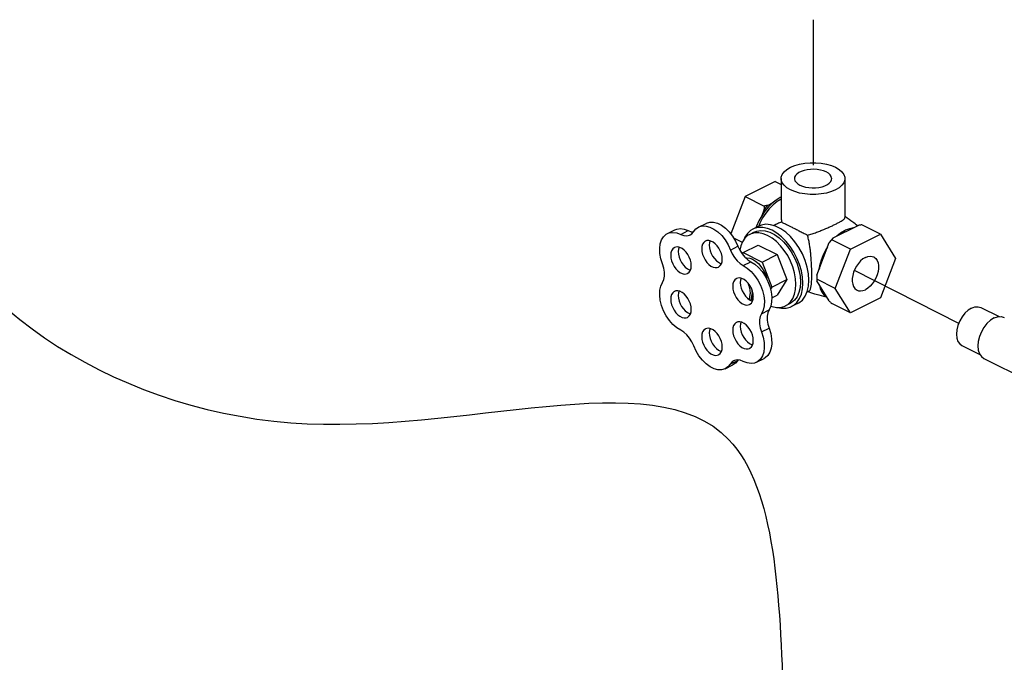
# Model space of a CAD drawing. Extents: x -304 to -199, y -62 to 41.
# Drawn here: x -292 to -284, y -10 to -5 of the extents above; entities that cross this region are included whole.
import ezdxf

# ---------------------------------------------------------------- set-up
doc = ezdxf.new("R2010")
doc.units = 0
doc.header["$LTSCALE"] = 1.5
doc.header["$MEASUREMENT"] = 0
doc.linetypes.add('CENTER', pattern=[2, 1.25, -0.25, 0.25, -0.25])
doc.linetypes.add('CENTER2', pattern=[1.125, 0.75, -0.125, 0.125, -0.125])
doc.layers.get('0').update_dxf_attribs({"linetype": 'CONTINUOUS'})
doc.layers.add('CEN', color=3, linetype='CENTER')

msp = doc.modelspace()

# ---------------------------------------------------------------- linework, layer by layer
at = {"color": 7, "linetype": 'Continuous'}
for p, q in [((-285.8846, -6.4575), (-285.8846, -6.759)), ((-285.3911, -6.4575), (-285.3911, -6.759)), ((-285.931, -6.4807), (-286.1636, -6.597)), ((-285.931, -6.4807), (-285.8846, -6.5039)), ((-286.1636, -6.597), (-286.2739, -6.8862)), ((-286.1636, -6.597), (-286.017, -6.6703)), ((-285.8846, -6.6022), (-285.8914, -6.605)), ((-286.0177, -6.7011), (-286.0343, -6.7446)), ((-285.9545, -6.6484), (-285.9878, -6.665)), ((-286.7643, -6.8833), (-286.7061, -6.8543)), ((-286.5238, -6.8332), (-286.4656, -6.8041)), ((-286.0578, -6.8251), (-286.1043, -6.8484)), ((-285.9271, -6.8131), (-285.9432, -6.8211)), ((-285.4829, -6.9174), (-285.2902, -6.821)), ((-285.1167, -6.8878), (-285.261, -6.8157)), ((-286.6619, -6.8895), (-286.6038, -6.8605)), ((-286.2532, -6.9153), (-286.1852, -6.9493)), ((-286.0927, -6.8716), (-286.1276, -6.8891)), ((-285.4257, -6.8805), (-285.4539, -6.9029)), ((-285.3936, -6.8613), (-285.4257, -6.8805)), ((-285.3936, -6.8613), (-285.3893, -6.8596)), ((-285.3494, -7.0041), (-285.1167, -6.8878)), ((-285.1167, -6.8878), (-285.0004, -7.0764)), ((-286.2774, -7.0104), (-286.2192, -6.9813)), ((-286.1793, -7.0305), (-286.063, -6.9723)), ((-286.063, -6.9723), (-285.9152, -7.0462)), ((-285.6092, -7.2061), (-285.5129, -6.9535)), ((-285.3494, -7.0041), (-285.4936, -6.932)), ((-285.4657, -7.309), (-285.3494, -7.0041)), ((-286.1862, -7.0417), (-286.1793, -7.0305)), ((-286.1793, -7.0305), (-286.0316, -7.1044)), ((-286.0316, -7.1044), (-285.9152, -7.0462)), ((-285.9152, -7.0462), (-285.8414, -7.2398)), ((-285.0004, -7.0764), (-285.1167, -7.3813)), ((-286.1781, -7.1302), (-286.12, -7.1011)), ((-286.0316, -7.1044), (-285.9577, -7.298)), ((-285.5886, -7.1323), (-285.5952, -7.1693)), ((-285.9577, -7.298), (-285.9666, -7.3125)), ((-285.9577, -7.298), (-285.8414, -7.2398)), ((-285.8414, -7.2398), (-285.9152, -7.3596)), ((-285.4657, -7.309), (-285.6099, -7.2369)), ((-285.5129, -7.4047), (-285.6092, -7.2484)), ((-285.3494, -7.4976), (-285.4657, -7.309)), ((-286.1002, -7.3683), (-286.1158, -7.3936)), ((-285.9569, -7.3804), (-285.9152, -7.3596)), ((-285.6696, -7.3281), (-285.685, -7.3357)), ((-285.1167, -7.3813), (-285.3494, -7.4976)), ((-286.1158, -7.3936), (-286.1186, -7.4005)), ((-285.8158, -7.4254), (-285.8507, -7.4429)), ((-285.7576, -7.4254), (-285.8041, -7.4487)), ((-285.3494, -7.4976), (-285.4936, -7.4255)), ((-284.3389, -7.4559), (-284.1996, -7.5255)), ((-286.0364, -7.5032), (-285.9782, -7.4742)), ((-286.0364, -7.6447), (-285.9782, -7.6156)), ((-284.486, -7.7501), (-284.347, -7.8197)), ((-286.3165, -7.929), (-286.2583, -7.9)), ((-286.2785, -7.8933), (-286.2203, -7.8642)), ((-286.2183, -7.8618), (-286.2203, -7.8642)), ((-286.0747, -7.879), (-286.0166, -7.8499)), ((-284.3174, -7.8491), (-282.8053, -8.6052))]:
    msp.add_line(p, q, dxfattribs=at)
for points in [[(-285.8846, -6.4575), (-285.8836, -6.4468), (-285.8762, -6.4256), (-285.8615, -6.4054), (-285.84, -6.3868), (-285.8123, -6.3703)], [(-285.8123, -6.3703), (-285.7794, -6.3565), (-285.7421, -6.3457), (-285.7017, -6.3383), (-285.6593, -6.3346), (-285.6163, -6.3346), (-285.574, -6.3383), (-285.5335, -6.3457), (-285.4963, -6.3565), (-285.4634, -6.3703), (-285.4357, -6.3868), (-285.4142, -6.4054), (-285.3995, -6.4256), (-285.392, -6.4468), (-285.3911, -6.4575)], [(-285.536, -6.4066), (-285.5565, -6.3981), (-285.5797, -6.3917), (-285.6049, -6.3875), (-285.6312, -6.3856), (-285.6577, -6.3862), (-285.6836, -6.3893), (-285.7079, -6.3946), (-285.7298, -6.4021), (-285.7486, -6.4115), (-285.7636, -6.4225), (-285.7743, -6.4346), (-285.7804, -6.4476), (-285.7818, -6.4575)], [(-285.4634, -6.5448), (-285.4963, -6.5586), (-285.5335, -6.5693), (-285.574, -6.5767), (-285.6163, -6.5804), (-285.6593, -6.5804), (-285.7017, -6.5767), (-285.7421, -6.5693), (-285.7794, -6.5586), (-285.8123, -6.5448), (-285.84, -6.5283), (-285.8615, -6.5097), (-285.8762, -6.4894), (-285.8836, -6.4683), (-285.8846, -6.4575)], [(-285.7818, -6.4575), (-285.7816, -6.4608), (-285.7779, -6.474), (-285.7695, -6.4866), (-285.7566, -6.4982), (-285.7396, -6.5084)], [(-285.7396, -6.5084), (-285.7192, -6.5169), (-285.696, -6.5234), (-285.6708, -6.5276), (-285.6445, -6.5294), (-285.6179, -6.5288), (-285.5921, -6.5258), (-285.5678, -6.5204), (-285.5459, -6.5129), (-285.5271, -6.5035), (-285.5121, -6.4925), (-285.5014, -6.4804), (-285.4953, -6.4675), (-285.4939, -6.4575)], [(-285.4939, -6.4575), (-285.494, -6.4542), (-285.4977, -6.441), (-285.5062, -6.4284), (-285.5191, -6.4168), (-285.536, -6.4066)], [(-285.3911, -6.4575), (-285.392, -6.4683), (-285.3995, -6.4894), (-285.4142, -6.5097), (-285.4357, -6.5283), (-285.4634, -6.5448)], [(-285.8846, -6.6176), (-285.9154, -6.6359), (-285.9466, -6.6607), (-285.9763, -6.6906), (-286.0037, -6.7249), (-286.0281, -6.7626), (-286.049, -6.803), (-286.0578, -6.8251)], [(-285.8914, -6.605), (-285.9233, -6.6239), (-285.9545, -6.6484)], [(-285.9545, -6.6484), (-285.9833, -6.6767), (-286.0101, -6.709), (-286.0343, -6.7446)], [(-285.9878, -6.665), (-286.003, -6.6825), (-286.0177, -6.7011)], [(-286.0343, -6.7446), (-286.0562, -6.7842), (-286.0743, -6.8257), (-286.0773, -6.8348)], [(-286.7061, -6.8543), (-286.6916, -6.8486), (-286.6641, -6.8448), (-286.6345, -6.8488), (-286.6038, -6.8605)], [(-286.5619, -6.8688), (-286.5438, -6.8469), (-286.5238, -6.8332)], [(-286.5238, -6.8332), (-286.5212, -6.8319), (-286.4949, -6.8245), (-286.466, -6.8247), (-286.4354, -6.8328), (-286.4043, -6.8483), (-286.3736, -6.8707), (-286.3447, -6.8992), (-286.3184, -6.9328), (-286.2957, -6.9703), (-286.2774, -7.0104)], [(-286.4656, -6.8041), (-286.463, -6.8029), (-286.4368, -6.7954), (-286.4078, -6.7957), (-286.3773, -6.8037), (-286.3461, -6.8192), (-286.3155, -6.8416), (-286.2865, -6.8701), (-286.2602, -6.9037), (-286.2375, -6.9412), (-286.2192, -6.9813)], [(-286.1043, -6.8484), (-286.122, -6.8591), (-286.1462, -6.8817), (-286.1656, -6.9109), (-286.1741, -6.9316)], [(-285.7169, -7.2672), (-285.7198, -7.2202), (-285.7285, -7.1715), (-285.7428, -7.1223), (-285.7622, -7.0737), (-285.7864, -7.0269), (-285.8147, -6.9831), (-285.8465, -6.9434), (-285.8809, -6.9088), (-285.9171, -6.88), (-285.9542, -6.8579), (-285.9913, -6.8429), (-286.0275, -6.8355), (-286.0619, -6.8357), (-286.0937, -6.8437), (-286.1043, -6.8484)], [(-285.6704, -7.2439), (-285.6736, -7.1944), (-285.6833, -7.1431), (-285.699, -7.0913), (-285.7204, -7.0404), (-285.747, -6.9918), (-285.7779, -6.9468), (-285.8124, -6.9068), (-285.8494, -6.8727), (-285.8881, -6.8454), (-285.9273, -6.8258), (-285.9659, -6.8144), (-286.003, -6.8115), (-286.0375, -6.8171), (-286.0578, -6.8251)], [(-285.3251, -6.8385), (-285.3555, -6.8453), (-285.3866, -6.858)], [(-286.8023, -7.1185), (-286.8151, -7.0777), (-286.8224, -7.0373), (-286.8239, -6.9987), (-286.8196, -6.9634), (-286.8095, -6.9327), (-286.7941, -6.9076), (-286.7739, -6.889), (-286.7643, -6.8833)], [(-286.7643, -6.8833), (-286.7497, -6.8776), (-286.7223, -6.8739), (-286.6927, -6.8779), (-286.6619, -6.8895)], [(-286.6619, -6.8895), (-286.638, -6.8983), (-286.615, -6.9006), (-286.5941, -6.8963), (-286.5889, -6.894)], [(-286.6038, -6.8605), (-286.5798, -6.8693), (-286.5637, -6.8709)], [(-286.5889, -6.894), (-286.5762, -6.8855), (-286.5619, -6.8688)], [(-286.1276, -6.8891), (-286.1439, -6.899), (-286.1662, -6.9198), (-286.1842, -6.9467), (-286.1973, -6.979), (-286.2046, -7.0127)], [(-285.7702, -7.2754), (-285.7729, -7.2321), (-285.7809, -7.1872), (-285.7941, -7.1418), (-285.812, -7.0969), (-285.8343, -7.0538), (-285.8604, -7.0134), (-285.8897, -6.9768), (-285.9215, -6.9448), (-285.9549, -6.9183), (-285.9891, -6.8979), (-286.0234, -6.884), (-286.0568, -6.8772), (-286.0885, -6.8774), (-286.1178, -6.8847), (-286.1276, -6.8891)], [(-286.0927, -6.8716), (-286.074, -6.8642), (-286.0422, -6.859), (-286.008, -6.8617), (-285.9723, -6.8723), (-285.9361, -6.8904), (-285.9005, -6.9155), (-285.8663, -6.947), (-285.8345, -6.9839), (-285.806, -7.0254), (-285.7815, -7.0702), (-285.7617, -7.1172), (-285.7472, -7.165), (-285.7383, -7.2123), (-285.7353, -7.258)], [(-285.4829, -6.9174), (-285.4982, -6.9349), (-285.5129, -6.9535)], [(-285.3866, -6.858), (-285.4176, -6.8763), (-285.448, -6.8999)], [(-286.7098, -6.9909), (-286.7127, -6.9925), (-286.7238, -7.0021), (-286.7321, -7.0155), (-286.7372, -7.0323), (-286.739, -7.0517)], [(-286.58, -7.1312), (-286.5818, -7.1101), (-286.5869, -7.0881), (-286.5952, -7.0664), (-286.6063, -7.0457), (-286.6198, -7.027), (-286.6349, -7.0111), (-286.6512, -6.9988), (-286.6678, -6.9905), (-286.6841, -6.9866), (-286.6992, -6.9873), (-286.7098, -6.9909)], [(-286.6747, -6.9888), (-286.6791, -7.0033), (-286.6808, -7.0226)], [(-286.4698, -6.9412), (-286.4727, -6.9428), (-286.4838, -6.9524), (-286.4921, -6.9658), (-286.4972, -6.9826), (-286.499, -7.002)], [(-286.499, -7.002), (-286.4972, -7.0231), (-286.4921, -7.045), (-286.4838, -7.0668), (-286.4727, -7.0875), (-286.4592, -7.1062), (-286.4441, -7.122), (-286.4278, -7.1344), (-286.4112, -7.1427), (-286.3949, -7.1466), (-286.3798, -7.1459), (-286.3692, -7.1422)], [(-286.34, -7.0815), (-286.3418, -7.0604), (-286.3469, -7.0384), (-286.3552, -7.0167), (-286.3663, -6.996), (-286.3798, -6.9773), (-286.3949, -6.9614), (-286.4112, -6.9491), (-286.4278, -6.9408), (-286.4441, -6.9369), (-286.4592, -6.9376), (-286.4698, -6.9412)], [(-286.4347, -6.9391), (-286.4391, -6.9535), (-286.4408, -6.9729)], [(-286.4408, -6.9729), (-286.4391, -6.994), (-286.4339, -7.0159), (-286.4256, -7.0377), (-286.4145, -7.0584), (-286.4011, -7.0771), (-286.3859, -7.0929), (-286.3696, -7.1053), (-286.353, -7.1136), (-286.3462, -7.1152)], [(-286.2192, -6.9813), (-286.205, -7.012), (-286.1872, -7.0404), (-286.1665, -7.0655), (-286.1437, -7.086), (-286.12, -7.1011)], [(-285.5303, -6.9993), (-285.5515, -7.0379), (-285.569, -7.0782), (-285.5825, -7.1193), (-285.5918, -7.1603)], [(-285.526, -6.9879), (-285.5386, -7.0074), (-285.5595, -7.0478), (-285.5763, -7.0898), (-285.5886, -7.1323)], [(-286.739, -7.0517), (-286.7372, -7.0728), (-286.7321, -7.0947), (-286.7238, -7.1165), (-286.7127, -7.1372), (-286.6992, -7.1559), (-286.6841, -7.1717), (-286.6678, -7.1841), (-286.6512, -7.1924), (-286.6349, -7.1963), (-286.6198, -7.1956), (-286.6092, -7.192)], [(-286.6808, -7.0226), (-286.6791, -7.0437), (-286.6739, -7.0656), (-286.6656, -7.0874), (-286.6545, -7.1081), (-286.6411, -7.1268), (-286.6259, -7.1426), (-286.6097, -7.155), (-286.593, -7.1633), (-286.5862, -7.165)], [(-286.3692, -7.1422), (-286.3663, -7.1406), (-286.3552, -7.1311), (-286.3469, -7.1176), (-286.3418, -7.1008), (-286.34, -7.0815)], [(-286.2774, -7.0104), (-286.2632, -7.0411), (-286.2454, -7.0695), (-286.2246, -7.0945), (-286.2019, -7.1151), (-286.1781, -7.1302)], [(-286.1595, -7.0717), (-286.1499, -7.0702), (-286.1281, -7.0731), (-286.1054, -7.0817), (-286.0827, -7.0957), (-286.0609, -7.1148), (-286.0408, -7.138), (-286.0232, -7.1645), (-286.0087, -7.1933), (-285.998, -7.2233), (-285.9949, -7.2374)], [(-285.233, -7.0681), (-285.2517, -7.0795), (-285.2698, -7.0949), (-285.2866, -7.1135), (-285.3016, -7.1349), (-285.3143, -7.1582), (-285.3241, -7.1827), (-285.3309, -7.2076), (-285.3344, -7.2319), (-285.3344, -7.2549), (-285.3309, -7.2758), (-285.3241, -7.2938), (-285.3143, -7.3084), (-285.3016, -7.3191), (-285.2974, -7.3215)], [(-285.233, -7.0681), (-285.2143, -7.0608), (-285.1963, -7.0581), (-285.1795, -7.0599), (-285.1687, -7.064)], [(-285.1687, -7.064), (-285.1645, -7.0663), (-285.1518, -7.077), (-285.1419, -7.0916), (-285.1351, -7.1097), (-285.1317, -7.1305), (-285.1317, -7.1535), (-285.1351, -7.1779), (-285.1419, -7.2027), (-285.1518, -7.2272), (-285.1645, -7.2506), (-285.1795, -7.2719), (-285.1963, -7.2906), (-285.2143, -7.3059), (-285.233, -7.3174)], [(-286.8023, -7.261), (-286.7924, -7.2387), (-286.7873, -7.2121), (-286.7873, -7.1823), (-286.7924, -7.1507), (-286.8023, -7.1185)], [(-286.6092, -7.192), (-286.6063, -7.1904), (-286.5952, -7.1808), (-286.5869, -7.1673), (-286.5818, -7.1505), (-286.58, -7.1312)], [(-286.1781, -7.1302), (-286.1471, -7.1496), (-286.1173, -7.1755), (-286.0897, -7.207), (-286.0653, -7.2429), (-286.0449, -7.282), (-286.0294, -7.3229), (-286.0192, -7.364), (-286.0148, -7.404), (-286.0162, -7.4414), (-286.0235, -7.4749), (-286.0364, -7.5032)], [(-286.12, -7.1011), (-286.089, -7.1205), (-286.0591, -7.1465), (-286.0315, -7.1779), (-286.0071, -7.2139), (-285.9868, -7.2529), (-285.9712, -7.2938), (-285.9611, -7.335), (-285.9566, -7.3749), (-285.9581, -7.4123), (-285.9654, -7.4458), (-285.9782, -7.4742)], [(-286.2298, -7.2309), (-286.2327, -7.2325), (-286.2438, -7.2421), (-286.2521, -7.2556), (-286.2572, -7.2723), (-286.259, -7.2917)], [(-286.1, -7.3712), (-286.1017, -7.3501), (-286.1069, -7.3282), (-286.1152, -7.3064), (-286.1263, -7.2857), (-286.1397, -7.267), (-286.1549, -7.2512), (-286.1712, -7.2388), (-286.1878, -7.2305), (-286.204, -7.2266), (-286.2192, -7.2273), (-286.2298, -7.2309)], [(-286.1946, -7.2289), (-286.1991, -7.2433), (-286.2008, -7.2626)], [(-286.6613, -7.6307), (-286.6921, -7.6117), (-286.7218, -7.5861), (-286.7493, -7.555), (-286.7736, -7.5194), (-286.7939, -7.4806), (-286.8094, -7.44), (-286.8195, -7.3991), (-286.8239, -7.3594), (-286.8224, -7.3222), (-286.8151, -7.289), (-286.8023, -7.261)], [(-286.259, -7.2917), (-286.2572, -7.3128), (-286.2521, -7.3347), (-286.2438, -7.3565), (-286.2327, -7.3772), (-286.2192, -7.3959), (-286.204, -7.4117), (-286.1878, -7.4241), (-286.1712, -7.4324), (-286.1549, -7.4363), (-286.1397, -7.4356), (-286.1292, -7.432)], [(-286.2008, -7.2626), (-286.1991, -7.2837), (-286.1939, -7.3057), (-286.1856, -7.3274), (-286.1745, -7.3481), (-286.1611, -7.3668), (-286.1459, -7.3827), (-286.1296, -7.395), (-286.113, -7.4033), (-286.1062, -7.405)], [(-286.1435, -7.2631), (-286.1344, -7.2869), (-286.1269, -7.319), (-286.1243, -7.3499)], [(-286.1143, -7.3087), (-286.1113, -7.3254), (-286.1098, -7.3499)], [(-285.8507, -7.4429), (-285.8343, -7.4329), (-285.812, -7.4121), (-285.7941, -7.3852), (-285.7809, -7.3529), (-285.7729, -7.316), (-285.7702, -7.2754)], [(-285.7353, -7.258), (-285.7383, -7.3006), (-285.7472, -7.3391), (-285.7617, -7.3724), (-285.7815, -7.3996), (-285.806, -7.4199), (-285.8158, -7.4254)], [(-285.8042, -7.4487), (-285.7864, -7.4379), (-285.7622, -7.4153), (-285.7428, -7.3862), (-285.7285, -7.3512), (-285.7198, -7.3112), (-285.7169, -7.2672)], [(-285.7576, -7.4254), (-285.747, -7.4194), (-285.7204, -7.3974), (-285.699, -7.3679), (-285.6833, -7.3318), (-285.6736, -7.2901), (-285.6704, -7.2439)], [(-285.5918, -7.2768), (-285.5825, -7.3085), (-285.569, -7.3361), (-285.5515, -7.3589), (-285.5303, -7.3764)], [(-286.7098, -7.3303), (-286.7127, -7.3319), (-286.7238, -7.3415), (-286.7321, -7.355), (-286.7372, -7.3718), (-286.739, -7.3911)], [(-286.58, -7.4706), (-286.5818, -7.4495), (-286.5869, -7.4276), (-286.5952, -7.4058), (-286.6063, -7.3851), (-286.6198, -7.3664), (-286.6349, -7.3506), (-286.6512, -7.3382), (-286.6678, -7.3299), (-286.6841, -7.326), (-286.6992, -7.3267), (-286.7098, -7.3303)], [(-286.6747, -7.3283), (-286.6791, -7.3427), (-286.6808, -7.362)], [(-286.6808, -7.362), (-286.6791, -7.3832), (-286.6739, -7.4051), (-286.6656, -7.4268), (-286.6545, -7.4475), (-286.6411, -7.4662), (-286.6259, -7.4821), (-286.6097, -7.4944), (-286.593, -7.5027), (-286.5862, -7.5044)], [(-286.1316, -7.3935), (-286.1269, -7.3782), (-286.1243, -7.3499)], [(-286.1292, -7.432), (-286.1263, -7.4304), (-286.1152, -7.4208), (-286.1069, -7.4073), (-286.1017, -7.3905), (-286.1, -7.3712)], [(-286.1158, -7.3936), (-286.1113, -7.3728), (-286.1098, -7.3499)], [(-285.2974, -7.3215), (-285.2866, -7.3255), (-285.2698, -7.3273), (-285.2517, -7.3246), (-285.233, -7.3174)], [(-286.739, -7.3911), (-286.7372, -7.4122), (-286.7321, -7.4342), (-286.7238, -7.4559), (-286.7127, -7.4766), (-286.6992, -7.4953), (-286.6841, -7.5112), (-286.6678, -7.5235), (-286.6512, -7.5318), (-286.6349, -7.5357), (-286.6198, -7.535), (-286.6092, -7.5314)], [(-285.9649, -7.4438), (-285.9549, -7.4479), (-285.9215, -7.4548), (-285.8897, -7.4545), (-285.8604, -7.4472), (-285.8507, -7.4429)], [(-285.9142, -7.4547), (-285.8809, -7.4616), (-285.8465, -7.4613), (-285.8147, -7.4534), (-285.8042, -7.4487)], [(-284.4125, -7.4605), (-284.4384, -7.4771), (-284.4629, -7.4999), (-284.485, -7.5279), (-284.5034, -7.5596), (-284.5173, -7.5936), (-284.5259, -7.628), (-284.5288, -7.6612), (-284.5259, -7.6914), (-284.5173, -7.7172), (-284.5034, -7.7373), (-284.486, -7.7501)], [(-284.4125, -7.4605), (-284.3866, -7.4512), (-284.362, -7.4494), (-284.3389, -7.4559)], [(-286.6092, -7.5314), (-286.6063, -7.5298), (-286.5952, -7.5202), (-286.5869, -7.5067), (-286.5818, -7.49), (-286.58, -7.4706)], [(-286.0364, -7.5032), (-286.0461, -7.5254), (-286.0511, -7.5518), (-286.0511, -7.5814), (-286.0461, -7.6128), (-286.0364, -7.6447)], [(-285.9782, -7.4742), (-285.9879, -7.4963), (-285.9929, -7.5227), (-285.9929, -7.5523), (-285.9879, -7.5837), (-285.9782, -7.6156)], [(-284.238, -7.5364), (-284.266, -7.5542), (-284.2925, -7.5789), (-284.3163, -7.6091), (-284.3362, -7.6434), (-284.3512, -7.6801), (-284.3605, -7.7172), (-284.3636, -7.753), (-284.3605, -7.7857), (-284.3512, -7.8136), (-284.3362, -7.8353), (-284.3174, -7.8491)], [(-284.238, -7.5364), (-284.21, -7.5263), (-284.1835, -7.5244), (-284.1586, -7.5313)], [(-286.34, -7.7603), (-286.3418, -7.7392), (-286.3469, -7.7173), (-286.3552, -7.6955), (-286.3663, -7.6748), (-286.3798, -7.6562), (-286.3949, -7.6403), (-286.4112, -7.6279), (-286.4278, -7.6196), (-286.4441, -7.6157), (-286.4592, -7.6164), (-286.4698, -7.6201)], [(-286.2298, -7.5704), (-286.2327, -7.572), (-286.2438, -7.5815), (-286.2521, -7.595), (-286.2572, -7.6118), (-286.259, -7.6311)], [(-286.1, -7.7106), (-286.1017, -7.6895), (-286.1069, -7.6676), (-286.1152, -7.6458), (-286.1263, -7.6251), (-286.1397, -7.6064), (-286.1549, -7.5906), (-286.1712, -7.5782), (-286.1878, -7.5699), (-286.204, -7.566), (-286.2192, -7.5667), (-286.2298, -7.5704)], [(-286.1946, -7.5683), (-286.1991, -7.5827), (-286.2008, -7.6021)], [(-286.2008, -7.6021), (-286.1991, -7.6232), (-286.1939, -7.6451), (-286.1856, -7.6669), (-286.1745, -7.6875), (-286.1611, -7.7062), (-286.1459, -7.7221), (-286.1296, -7.7344), (-286.113, -7.7427), (-286.1062, -7.7444)], [(-285.9782, -7.6156), (-285.9655, -7.6564), (-285.9583, -7.6968), (-285.9569, -7.7353), (-285.9614, -7.7705), (-285.9716, -7.8012), (-285.9871, -7.8261), (-286.0074, -7.8446), (-286.0166, -7.8499)], [(-286.5605, -7.7523), (-286.5748, -7.721), (-286.5929, -7.6921), (-286.6139, -7.6666), (-286.6371, -7.6459), (-286.6613, -7.6307)], [(-286.4698, -7.6201), (-286.4727, -7.6217), (-286.4838, -7.6312), (-286.4921, -7.6447), (-286.4972, -7.6615), (-286.499, -7.6808)], [(-286.499, -7.6808), (-286.4972, -7.7019), (-286.4921, -7.7239), (-286.4838, -7.7456), (-286.4727, -7.7663), (-286.4592, -7.785), (-286.4441, -7.8009), (-286.4278, -7.8132), (-286.4112, -7.8215), (-286.3949, -7.8254), (-286.3798, -7.8247), (-286.3692, -7.8211)], [(-286.4347, -7.618), (-286.4391, -7.6324), (-286.4408, -7.6518)], [(-286.4408, -7.6518), (-286.4391, -7.6729), (-286.4339, -7.6948), (-286.4256, -7.7166), (-286.4145, -7.7372), (-286.4011, -7.7559), (-286.3859, -7.7718), (-286.3696, -7.7841), (-286.353, -7.7925), (-286.3462, -7.7941)], [(-286.259, -7.6311), (-286.2572, -7.6522), (-286.2521, -7.6742), (-286.2438, -7.6959), (-286.2327, -7.7166), (-286.2192, -7.7353), (-286.204, -7.7512), (-286.1878, -7.7635), (-286.1712, -7.7718), (-286.1549, -7.7757), (-286.1397, -7.775), (-286.1292, -7.7714)], [(-286.0364, -7.6447), (-286.0236, -7.6855), (-286.0165, -7.7259), (-286.0151, -7.7644), (-286.0196, -7.7996), (-286.0298, -7.8302), (-286.0453, -7.8552), (-286.0655, -7.8736), (-286.0747, -7.879)], [(-286.3165, -7.9291), (-286.3449, -7.9376), (-286.3736, -7.9374), (-286.404, -7.9293), (-286.435, -7.9139), (-286.4654, -7.8915), (-286.4941, -7.863), (-286.5202, -7.8295), (-286.5426, -7.7921), (-286.5605, -7.7523)], [(-286.3692, -7.8211), (-286.3663, -7.8195), (-286.3552, -7.8099), (-286.3469, -7.7965), (-286.3418, -7.7797), (-286.34, -7.7603)], [(-286.1292, -7.7714), (-286.1263, -7.7698), (-286.1152, -7.7602), (-286.1069, -7.7468), (-286.1017, -7.73), (-286.1, -7.7106)], [(-286.2785, -7.8933), (-286.2964, -7.9152), (-286.3165, -7.9291)], [(-286.2513, -7.8678), (-286.2642, -7.8764), (-286.2785, -7.8933)], [(-286.2203, -7.8642), (-286.2383, -7.8861), (-286.2584, -7.9)], [(-286.1777, -7.8724), (-286.2019, -7.8635), (-286.225, -7.8611), (-286.2461, -7.8655), (-286.2513, -7.8678)], [(-286.0747, -7.879), (-286.0898, -7.8848), (-286.1173, -7.8884), (-286.147, -7.8842), (-286.1777, -7.8724)]]:
    msp.add_lwpolyline(points, dxfattribs=at)
at = {"linetype": 'Continuous'}
msp.add_spline([(-285.8659, -10.535), (-286.2909, -8.4755), (-289.678, -8.3469), (-292.6199, -6.3329), (-290.9612, -2.8203), (-287.5636, -0.6443), (-284.0353, -0.7313), (-282.9464, -1.2535), (-282.9899, -3.4296), (-283.5998, -6.6066), (-282.0752, -7.4334), (-282.0752, -8.9131), (-283.8176, -11.7855), (-285.8648, -11.3503), (-285.8659, -10.535)], degree=3, dxfattribs=at)
at = {"color": 7, "linetype": 'Continuous'}
for points in [[(-286.017, -6.6703), (-286.0171, -6.6808), (-286.0173, -6.6911), (-286.0177, -6.7011)], [(-285.9878, -6.665), (-285.9972, -6.6668), (-286.007, -6.6686), (-286.017, -6.6703)], [(-285.8846, -6.7589), (-285.8845, -6.7654), (-285.8807, -6.7947)], [(-285.4634, -6.8098), (-285.4394, -6.7974), (-285.4201, -6.7864), (-285.4056, -6.7769), (-285.3958, -6.7684), (-285.3913, -6.7608), (-285.3912, -6.7589)], [(-285.3881, -6.7545), (-285.3908, -6.7528)], [(-285.2943, -6.8223), (-285.3313, -6.7937), (-285.3881, -6.7545)], [(-285.8807, -6.7947), (-285.9141, -6.807), (-285.9273, -6.8132)], [(-285.8807, -6.7947), (-285.8723, -6.7989), (-285.8598, -6.8049), (-285.8437, -6.8127), (-285.8237, -6.8226), (-285.8002, -6.8343), (-285.7737, -6.8477), (-285.7454, -6.8621), (-285.7147, -6.8777), (-285.6814, -6.8944)], [(-285.6814, -6.8944), (-285.6458, -6.8848), (-285.6107, -6.8732), (-285.5771, -6.8605), (-285.5455, -6.8476), (-285.516, -6.8347), (-285.4885, -6.822), (-285.4634, -6.8098)], [(-285.261, -6.8157), (-285.271, -6.8174), (-285.2808, -6.8192), (-285.2902, -6.821)], [(-285.6478, -7.1989), (-285.648, -7.1769), (-285.6485, -7.1536), (-285.6494, -7.1295), (-285.6506, -7.1054), (-285.6522, -7.0812), (-285.6542, -7.0559), (-285.6569, -7.0281), (-285.6607, -6.9966), (-285.6658, -6.9625), (-285.6726, -6.9278), (-285.6814, -6.8944)], [(-285.4829, -6.9174), (-285.4866, -6.9221), (-285.4901, -6.927), (-285.4936, -6.932)], [(-285.4936, -6.932), (-285.5003, -6.9392), (-285.5067, -6.9464), (-285.5129, -6.9535)], [(-285.6696, -7.3281), (-285.6635, -7.3228), (-285.6587, -7.3136), (-285.6553, -7.3024), (-285.6529, -7.2899), (-285.6511, -7.2761), (-285.6497, -7.2601), (-285.6486, -7.2416), (-285.648, -7.221), (-285.6478, -7.1989)], [(-285.6098, -7.2264), (-285.6099, -7.2276)], [(-285.6099, -7.2276), (-285.6099, -7.2369)], [(-285.6092, -7.2061), (-285.6096, -7.2161), (-285.6098, -7.2264)], [(-285.6099, -7.2369), (-285.6098, -7.2408), (-285.6096, -7.2446), (-285.6092, -7.2484)], [(-285.6763, -7.3317), (-285.6715, -7.3335)], [(-285.6715, -7.3335), (-285.613, -7.353), (-285.5368, -7.3729)], [(-285.5129, -7.4047), (-285.5067, -7.4114), (-285.5003, -7.4184), (-285.4936, -7.4255)]]:
    msp.add_spline(points, degree=3, dxfattribs=at)
at = {"layer": 'CEN', "color": 255, "linetype": 'CENTER2'}
msp.add_line((-285.6377, -5.2281), (-285.6377, -6.5293), dxfattribs=at)
at = {"layer": 'CEN', "color": 7, "linetype": 'CENTER2'}
msp.add_line((-284.5109, -7.5781), (-285.3182, -7.168), dxfattribs=at)

doc.saveas('drawing.dxf')
